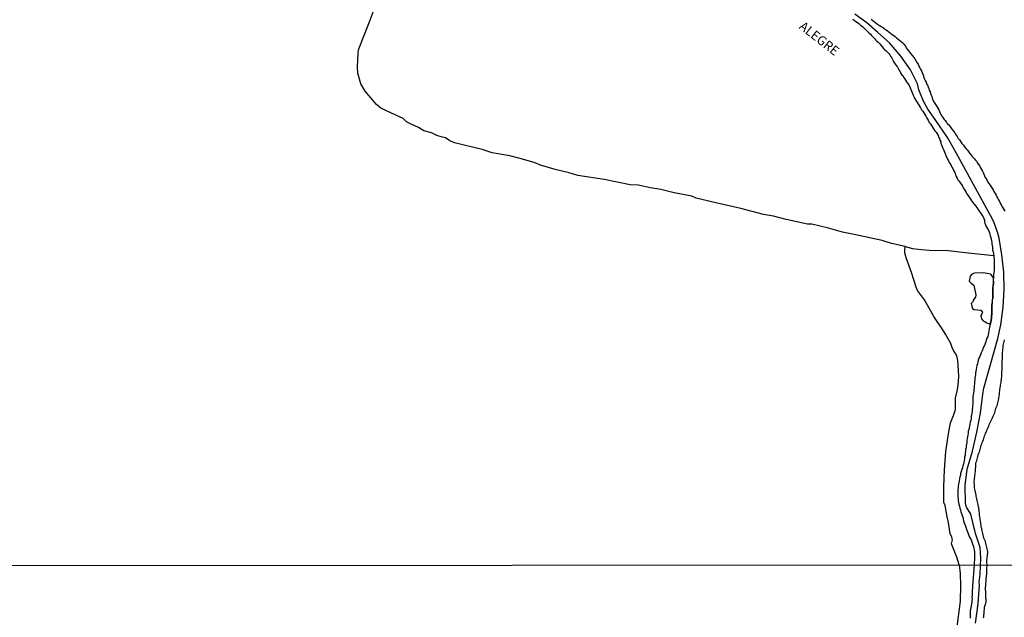
# Model space of a CAD drawing. Units: millimetres. Extents: x 192780 to 195191, y 1652122 to 1654896.
# Drawn here: x 194319 to 194532, y 1652666 to 1652795 of the extents above; entities that cross this region are included whole.
import ezdxf
from ezdxf.enums import TextEntityAlignment as Align

# ---------------------------------------------------------------- set-up
doc = ezdxf.new("R2010")
doc.units = ezdxf.units.MM
for name, color, linetype in [('IMAGEM', 7, 'Continuous'), ('V-ARROIO', 5, 'Continuous'), ('V-BANHADO', 3, 'Continuous'), ('V-LIMITE', 210, 'Continuous'), ('V-NOME_DOS_LOGRADOUROS', 7, 'Continuous'), ('V-VALETA', 6, 'Continuous'), ('X-LIMITE_1000', 7, 'Continuous')]:
    doc.layers.add(name, color=color, linetype=linetype)
picture_1 = doc.add_image_def('image1.jpg', size_in_pixel=(4016, 4622))

msp = doc.modelspace()

# ---------------------------------------------------------------- linework, layer by layer
at = {"layer": 'V-ARROIO'}
for points in [[(194499.45, 1652795.26), (194499.77, 1652795.02), (194500.03, 1652794.83), (194500.33, 1652794.66), (194500.63, 1652794.38), (194500.93, 1652794.14), (194501.19, 1652793.91), (194501.51, 1652793.67), (194501.8, 1652793.37), (194502.08, 1652793.09), (194502.35, 1652792.86), (194502.62, 1652792.62), (194502.98, 1652792.28), (194503.24, 1652792), (194503.5, 1652791.75), (194503.84, 1652791.38), (194504.1, 1652791.08), (194504.38, 1652790.8), (194504.38, 1652790.8), (194504.66, 1652790.52), (194504.92, 1652790.29), (194505.26, 1652789.9), (194505.5, 1652789.64), (194505.79, 1652789.25), (194506.05, 1652788.95), (194506.33, 1652788.67), (194506.63, 1652788.42), (194506.89, 1652788.19), (194507.21, 1652787.82), (194507.43, 1652787.58), (194507.6, 1652787.28), (194507.79, 1652786.98), (194507.96, 1652786.68), (194508.11, 1652786.38), (194508.26, 1652786.08), (194508.48, 1652785.78), (194508.69, 1652785.48), (194508.88, 1652785.18), (194509.08, 1652784.88), (194509.27, 1652784.58), (194509.42, 1652784.28), (194509.59, 1652783.98), (194509.76, 1652783.68), (194510, 1652783.29), (194510.24, 1652783.04), (194510.45, 1652782.74), (194510.62, 1652782.44), (194510.88, 1652782.03), (194511.09, 1652781.71), (194511.31, 1652781.41), (194511.56, 1652781.06), (194512.1, 1652779.86), (194512.23, 1652779.52), (194512.36, 1652779.18), (194512.51, 1652778.84), (194512.66, 1652778.49), (194512.81, 1652778.15), (194513.02, 1652777.81), (194513.24, 1652777.46), (194513.47, 1652777.12), (194513.69, 1652776.78), (194513.88, 1652776.43), (194514.08, 1652776.09), (194514.35, 1652775.64), (194514.59, 1652775.32), (194514.8, 1652774.98), (194515.02, 1652774.63), (194515.23, 1652774.29), (194515.43, 1652773.95), (194515.64, 1652773.6), (194515.83, 1652773.26), (194516.01, 1652772.92), (194516.24, 1652772.57), (194516.47, 1652772.23), (194516.69, 1652771.89), (194516.91, 1652771.54), (194517.23, 1652771.09), (194517.46, 1652770.77), (194517.72, 1652770.43), (194517.89, 1652770.09), (194518.02, 1652769.74), (194518.19, 1652769.4), (194518.3, 1652769.06), (194518.47, 1652768.71), (194518.53, 1652768.37), (194518.64, 1652768.03), (194518.79, 1652767.68), (194518.94, 1652767.34), (194519.09, 1652767), (194519.22, 1652766.65), (194519.35, 1652766.31), (194519.48, 1652765.97), (194519.61, 1652765.63), (194519.8, 1652765.28), (194519.97, 1652764.94), (194520.19, 1652764.6), (194520.33, 1652764.25), (194520.51, 1652763.91), (194520.72, 1652763.57), (194520.89, 1652763.22), (194521.09, 1652762.88), (194521.28, 1652762.54), (194521.45, 1652762.19), (194521.58, 1652761.85), (194521.71, 1652761.51), (194521.86, 1652761.16), (194522.05, 1652760.82), (194522.22, 1652760.48), (194522.46, 1652760.14), (194522.67, 1652759.79), (194522.95, 1652759.45), (194523.17, 1652759.11), (194523.34, 1652758.76), (194523.57, 1652758.42), (194523.79, 1652758.08), (194523.98, 1652757.73), (194524.17, 1652757.39), (194524.47, 1652756.94), (194524.73, 1652756.62), (194524.73, 1652756.62), (194524.95, 1652756.28), (194525.18, 1652755.93), (194525.48, 1652755.48), (194525.74, 1652755.16), (194526.02, 1652754.82), (194526.3, 1652754.47), (194526.53, 1652754.13), (194526.75, 1652753.79), (194526.98, 1652753.44), (194527.22, 1652753.1), (194527.45, 1652752.76), (194527.69, 1652752.42), (194527.84, 1652752.07), (194527.95, 1652751.73), (194527.95, 1652751.39), (194528.03, 1652751.04), (194528.19, 1652750.7), (194528.35, 1652750.36), (194528.55, 1652750.01), (194528.74, 1652749.67), (194528.87, 1652749.33), (194529.02, 1652748.98), (194529.1, 1652748.64), (194529.19, 1652748.3), (194529.3, 1652747.96), (194529.4, 1652747.61), (194529.47, 1652747.27), (194529.56, 1652746.93), (194529.58, 1652746.58), (194529.64, 1652746.24), (194529.68, 1652745.9), (194529.7, 1652745.55), (194529.73, 1652745.21), (194529.81, 1652744.87), (194529.94, 1652744.46), (194530.07, 1652743.15), (194530.09, 1652742.77), (194530.09, 1652742.38), (194530.09, 1652741.95), (194530.09, 1652741.56), (194530.09, 1652741.18), (194530.05, 1652740.79), (194529.98, 1652740.41), (194529.94, 1652740.02), (194529.88, 1652739.59), (194529.88, 1652739.21), (194529.86, 1652738.82), (194529.88, 1652738.39), (194529.88, 1652738), (194529.83, 1652737.62), (194529.79, 1652737.23), (194529.79, 1652736.85), (194529.79, 1652736.46), (194529.79, 1652736.03), (194529.77, 1652735.65), (194529.77, 1652735.26), (194529.75, 1652734.83), (194529.66, 1652734.44), (194529.66, 1652734.06), (194529.64, 1652733.67), (194529.58, 1652733.29), (194529.58, 1652732.9), (194529.58, 1652732.47), (194529.56, 1652732.09), (194529.56, 1652731.7), (194529.53, 1652731.27), (194529.51, 1652730.89), (194529.45, 1652730.5), (194529.43, 1652730.07), (194529.34, 1652729.68), (194529.23, 1652729.3), (194529.13, 1652728.91), (194529.08, 1652728.53), (194528.98, 1652728.14), (194528.93, 1652727.71), (194528.85, 1652727.33), (194528.76, 1652726.94), (194528.65, 1652726.51), (194528.5, 1652726.12), (194528.35, 1652725.74), (194528.23, 1652725.35), (194528.1, 1652724.97), (194527.93, 1652724.58), (194527.71, 1652724.15), (194527.6, 1652723.77), (194527.45, 1652723.38), (194527.26, 1652722.95), (194527.11, 1652722.56), (194526.94, 1652722.18), (194526.74, 1652721.79), (194526.6, 1652721.41), (194526.49, 1652721.02), (194526.42, 1652720.59), (194526.32, 1652720.21), (194526.23, 1652719.82), (194526.14, 1652719.39), (194526.08, 1652719), (194526.02, 1652718.62), (194526, 1652718.23), (194525.97, 1652717.85), (194525.97, 1652717.85), (194525.89, 1652717.46), (194525.87, 1652717.03), (194525.82, 1652716.65), (194525.78, 1652716.26), (194525.76, 1652715.83), (194525.76, 1652715.44), (194525.67, 1652715.06), (194525.63, 1652714.67), (194525.57, 1652714.29), (194525.52, 1652713.9), (194525.46, 1652713.47), (194525.44, 1652713.09), (194525.44, 1652712.7), (194525.44, 1652712.27), (194525.42, 1652711.89), (194525.37, 1652711.5), (194525.33, 1652711.07), (194525.31, 1652710.68), (194525.29, 1652710.3), (194525.2, 1652709.91), (194525.18, 1652709.53), (194525.07, 1652709.14), (194525.05, 1652708.71), (194524.97, 1652708.33), (194524.88, 1652707.94), (194524.79, 1652707.51), (194524.71, 1652707.12), (194524.62, 1652706.74), (194524.56, 1652706.35), (194524.45, 1652705.97), (194524.43, 1652705.58), (194524.37, 1652705.15), (194524.28, 1652704.77), (194524.24, 1652704.38), (194524.15, 1652703.95), (194524.11, 1652703.56), (194524.07, 1652703.18), (194524, 1652702.79), (194523.96, 1652702.41), (194523.87, 1652702.02), (194523.87, 1652701.59), (194523.79, 1652701.21), (194523.74, 1652700.82), (194523.66, 1652700.39), (194523.64, 1652700), (194523.55, 1652699.62), (194523.47, 1652699.23), (194523.38, 1652698.85), (194523.25, 1652698.46), (194523.17, 1652698.03), (194523.04, 1652697.65), (194522.91, 1652697.26), (194522.78, 1652696.83), (194522.74, 1652696.45), (194522.65, 1652696.06), (194522.52, 1652695.63), (194522.44, 1652695.24), (194522.41, 1652694.86), (194522.31, 1652694.47), (194522.28, 1652694.09), (194522.26, 1652693.7), (194522.2, 1652693.27), (194522.2, 1652692.89), (194522.2, 1652692.5), (194522.22, 1652692.07), (194522.22, 1652691.68), (194522.26, 1652691.3), (194522.28, 1652690.91), (194522.31, 1652690.53), (194522.39, 1652690.14), (194522.52, 1652689.71), (194522.61, 1652689.33), (194522.74, 1652688.94), (194522.86, 1652688.51), (194522.99, 1652688.12), (194523.12, 1652687.74), (194523.25, 1652687.35), (194523.34, 1652686.97), (194523.45, 1652686.58), (194523.57, 1652686.15), (194523.7, 1652685.77), (194523.83, 1652685.38), (194524, 1652684.95), (194524.13, 1652684.56), (194524.28, 1652684.18), (194524.41, 1652683.79), (194524.54, 1652683.41), (194524.71, 1652683.02), (194524.97, 1652682.59), (194525.18, 1652682.21), (194525.31, 1652681.82), (194525.46, 1652681.39), (194525.61, 1652681), (194525.68, 1652680.62), (194525.74, 1652680.23), (194525.78, 1652679.85), (194525.8, 1652679.46), (194525.82, 1652679.07), (194525.83, 1652678.64), (194525.75, 1652676.99), (194525.39, 1652672.42), (194525.36, 1652672), (194525.32, 1652671.62), (194525.3, 1652671.23), (194525.28, 1652670.85), (194525.26, 1652670.47), (194525.23, 1652670.08), (194525.26, 1652669.7), (194525.23, 1652669.32), (194525.23, 1652668.94), (194525.15, 1652668.55), (194525.11, 1652668.17), (194524.98, 1652667.79), (194524.92, 1652667.4), (194524.89, 1652667.02), (194524.83, 1652666.64), (194524.85, 1652666.25), (194524.83, 1652665.87), (194524.85, 1652665.49)], [(194503.44, 1652795.28), (194503.8, 1652795), (194504.14, 1652794.72), (194504.49, 1652794.44), (194504.81, 1652794.17), (194505.22, 1652793.93), (194505.56, 1652793.72), (194505.86, 1652793.55), (194506.18, 1652793.33), (194506.54, 1652793.07), (194506.89, 1652792.79), (194507.25, 1652792.51), (194507.25, 1652792.51), (194507.6, 1652792.24), (194507.94, 1652791.98), (194508.31, 1652791.77), (194508.6, 1652791.55), (194508.93, 1652791.25), (194509.25, 1652790.97), (194509.57, 1652790.71), (194509.91, 1652790.46), (194510.24, 1652790.16), (194510.28, 1652790.11), (194510.36, 1652790), (194510.41, 1652789.96), (194510.47, 1652789.86), (194510.84, 1652789.43), (194511.01, 1652789.09), (194511.24, 1652788.78), (194511.5, 1652788.4), (194511.73, 1652788.1), (194512.06, 1652787.67), (194512.29, 1652787.39), (194512.66, 1652786.98), (194512.87, 1652786.66), (194513.15, 1652786.21), (194513.32, 1652785.87), (194513.56, 1652785.55), (194513.77, 1652785.1), (194513.97, 1652784.75), (194514.12, 1652784.41), (194514.29, 1652784.07), (194514.46, 1652783.72), (194514.59, 1652783.34), (194514.72, 1652783), (194514.84, 1652782.65), (194514.97, 1652782.31), (194515.14, 1652781.97), (194515.29, 1652781.62), (194515.42, 1652781.28), (194515.6, 1652780.94), (194515.73, 1652780.59), (194515.9, 1652780.25), (194516, 1652779.91), (194516.17, 1652779.56), (194516.3, 1652779.18), (194516.39, 1652778.84), (194516.52, 1652778.49), (194516.65, 1652778.15), (194516.8, 1652777.81), (194516.95, 1652777.46), (194517.14, 1652777.12), (194517.36, 1652776.8), (194517.66, 1652776.35), (194517.85, 1652776), (194518.04, 1652775.62), (194518.19, 1652775.28), (194518.36, 1652774.93), (194518.51, 1652774.59), (194518.71, 1652774.25), (194518.94, 1652773.96), (194519.22, 1652773.56), (194519.41, 1652773.32), (194519.71, 1652772.96), (194519.91, 1652772.7), (194520.21, 1652772.36), (194520.42, 1652772.08), (194520.77, 1652771.67), (194520.98, 1652771.37), (194521.3, 1652770.94), (194521.52, 1652770.62), (194521.8, 1652770.17), (194522.01, 1652769.85), (194522.29, 1652769.4), (194522.52, 1652769.1), (194522.84, 1652768.67), (194523.08, 1652768.37), (194523.4, 1652767.94), (194523.64, 1652767.64), (194523.98, 1652767.21), (194524.19, 1652766.95), (194524.52, 1652766.57), (194524.73, 1652766.27), (194525.08, 1652765.84), (194525.31, 1652765.54), (194525.72, 1652765.11), (194525.93, 1652764.83), (194526.28, 1652764.42), (194526.47, 1652764.08), (194526.72, 1652763.74), (194526.92, 1652763.4), (194527.11, 1652763.05), (194527.28, 1652762.71), (194527.5, 1652762.37), (194527.65, 1652762.02), (194527.82, 1652761.68), (194527.97, 1652761.34), (194528.14, 1652760.99), (194528.29, 1652760.65), (194528.51, 1652760.31), (194528.72, 1652759.96), (194528.91, 1652759.66), (194529.19, 1652759.28), (194529.19, 1652759.28), (194529.43, 1652758.95), (194529.68, 1652758.51), (194529.92, 1652758.16), (194530.07, 1652757.82), (194530.24, 1652757.48), (194530.46, 1652757.13), (194530.65, 1652756.79), (194530.84, 1652756.45), (194531.01, 1652756.1), (194531.19, 1652755.76), (194531.36, 1652755.42), (194531.55, 1652755.07), (194531.74, 1652754.73), (194531.96, 1652754.39), (194532.17, 1652754.05), (194532.37, 1652753.7)], [(194532.26, 1652725.78), (194532.21, 1652725.74), (194532.19, 1652725.72), (194532.17, 1652725.44), (194532.09, 1652725.14), (194532.04, 1652724.88), (194531.96, 1652724.58), (194531.93, 1652724.28), (194531.91, 1652723.98), (194531.87, 1652723.68), (194531.83, 1652723.38), (194531.81, 1652723.08), (194531.81, 1652723.08), (194531.79, 1652722.78), (194531.78, 1652722.48), (194531.81, 1652722.18), (194531.79, 1652721.88), (194531.76, 1652721.58), (194531.74, 1652721.32), (194531.72, 1652721.02), (194531.72, 1652720.72), (194531.72, 1652720.42), (194531.72, 1652720.12), (194531.7, 1652719.82), (194531.7, 1652719.52), (194531.7, 1652719.22), (194531.68, 1652718.92), (194531.66, 1652718.62), (194531.63, 1652718.32), (194531.63, 1652718.02), (194531.63, 1652717.76), (194531.61, 1652717.46), (194531.57, 1652717.16), (194531.51, 1652716.86), (194531.49, 1652716.56), (194531.42, 1652716.26), (194531.36, 1652715.96), (194531.33, 1652715.66), (194531.29, 1652715.36), (194531.23, 1652715.06), (194531.21, 1652714.76), (194531.12, 1652714.46), (194531.12, 1652714.16), (194531.12, 1652713.86), (194531.08, 1652713.6), (194531.01, 1652713.3), (194530.99, 1652713), (194530.91, 1652712.7), (194530.86, 1652712.4), (194530.78, 1652712.1), (194530.73, 1652711.8), (194530.63, 1652711.5), (194530.5, 1652711.2), (194530.37, 1652710.9), (194530.28, 1652710.6), (194530.2, 1652710.3), (194530.13, 1652710.04), (194530.03, 1652709.74), (194529.9, 1652709.44), (194529.77, 1652709.14), (194529.64, 1652708.84), (194529.51, 1652708.54), (194529.34, 1652708.24), (194529.19, 1652707.94), (194529.08, 1652707.64), (194528.91, 1652707.34), (194528.83, 1652707.04), (194528.68, 1652706.74), (194528.57, 1652706.44), (194528.42, 1652706.14), (194528.29, 1652705.88), (194528.14, 1652705.58), (194528.01, 1652705.28), (194527.93, 1652704.98), (194527.82, 1652704.68), (194527.75, 1652704.38), (194527.65, 1652704.08), (194527.54, 1652703.78), (194527.41, 1652703.48), (194527.28, 1652703.18), (194527.2, 1652702.88), (194527.11, 1652702.58), (194527.03, 1652702.32), (194526.96, 1652702.02), (194526.9, 1652701.72), (194526.81, 1652701.42), (194526.68, 1652701.12), (194526.55, 1652700.82), (194526.47, 1652700.52), (194526.38, 1652700.22), (194526.3, 1652699.92), (194526.21, 1652699.62), (194526.17, 1652699.32), (194526.04, 1652699.02), (194526.04, 1652698.72), (194526.04, 1652698.42), (194526, 1652698.16), (194525.97, 1652697.86), (194525.95, 1652697.56), (194525.95, 1652697.26), (194525.89, 1652696.96), (194525.84, 1652696.66), (194525.82, 1652696.36), (194525.8, 1652696.06), (194525.74, 1652695.76), (194525.7, 1652695.46), (194525.67, 1652695.16), (194525.67, 1652694.86), (194525.72, 1652694.6), (194525.74, 1652694.3), (194525.74, 1652694), (194525.76, 1652693.7), (194525.82, 1652693.4), (194525.82, 1652693.4), (194525.87, 1652693.1), (194525.91, 1652692.8), (194526, 1652692.5), (194526.06, 1652692.2), (194526.12, 1652691.9), (194526.17, 1652691.6), (194526.25, 1652691.3), (194526.32, 1652691), (194526.38, 1652690.7), (194526.45, 1652690.4), (194526.51, 1652690.1), (194526.55, 1652689.8), (194526.64, 1652689.5), (194526.66, 1652689.2), (194526.7, 1652688.9), (194526.77, 1652688.6), (194526.81, 1652688.3), (194526.81, 1652688), (194526.83, 1652687.7), (194526.9, 1652687.4), (194526.94, 1652687.1), (194526.94, 1652686.79), (194527.01, 1652686.49), (194527.07, 1652686.19), (194527.11, 1652685.89), (194527.17, 1652685.59), (194527.2, 1652685.29), (194527.28, 1652684.99), (194527.33, 1652684.69), (194527.37, 1652684.39), (194527.45, 1652684.09), (194527.5, 1652683.79), (194527.58, 1652683.49), (194527.67, 1652683.19), (194527.77, 1652682.89), (194527.88, 1652682.59), (194528.01, 1652682.29), (194528.14, 1652681.99), (194528.16, 1652681.69), (194528.27, 1652681.39), (194528.31, 1652681.09), (194528.4, 1652680.79), (194528.48, 1652680.49), (194528.53, 1652680.19), (194528.59, 1652679.89), (194528.59, 1652679.59), (194528.55, 1652679.29), (194528.53, 1652678.99), (194528.5, 1652678.69), (194528.46, 1652678.39), (194528.42, 1652678.09), (194528.42, 1652677.79), (194528.4, 1652677.49), (194528.45, 1652676.99), (194528.38, 1652676), (194528.38, 1652675.78), (194528.38, 1652675.57), (194528.38, 1652675.36), (194528.38, 1652675.1), (194528.38, 1652674.89), (194528.34, 1652674.68), (194528.32, 1652674.42), (194528.3, 1652674.21), (194528.27, 1652674), (194528.25, 1652673.74), (194528.25, 1652673.53), (194528.25, 1652673.32), (194528.21, 1652673.06), (194528.19, 1652672.85), (194528.19, 1652672.59), (194528.17, 1652672.34), (194528.13, 1652672.13), (194528.13, 1652671.87), (194528.13, 1652671.62), (194528.15, 1652671.4), (194528.15, 1652671.15), (194528.17, 1652670.93), (194528.17, 1652670.72), (194528.17, 1652670.47), (194528.17, 1652670.25), (194528.21, 1652670.04), (194528.21, 1652669.79), (194528.23, 1652669.57), (194528.23, 1652669.36), (194528.23, 1652669.11), (194528.23, 1652668.89), (194528.19, 1652668.68), (194528.13, 1652668.42), (194528.04, 1652668.21), (194527.98, 1652668), (194527.91, 1652667.74), (194527.91, 1652667.53), (194527.89, 1652667.32), (194527.85, 1652667.06), (194527.83, 1652666.85), (194527.81, 1652666.64), (194527.81, 1652666.38), (194527.76, 1652666.17), (194527.74, 1652665.96), (194527.72, 1652665.7), (194527.7, 1652665.49)]]:
    msp.add_lwpolyline(points, dxfattribs=at)
at = {"layer": 'V-BANHADO'}
msp.add_lwpolyline([(194529.88, 1652739.21), (194529.32, 1652740.04), (194528.54, 1652740.18), (194527.64, 1652740.34), (194525.82, 1652740.26), (194525.2, 1652739.98), (194524.88, 1652739.56), (194524.64, 1652738.52), (194525.1, 1652738.06), (194525.64, 1652737.66), (194526.12, 1652735.52), (194525.98, 1652735.02), (194525.74, 1652734.66), (194525.52, 1652734.3), (194525.46, 1652734.04), (194525.04, 1652733.68), (194525.22, 1652733.06), (194525.4, 1652732.54), (194525.72, 1652732.36), (194527.18, 1652732.22), (194527.56, 1652731.72), (194527.38, 1652731.44), (194527.18, 1652731.08), (194527.32, 1652730.34), (194527.32, 1652730.34), (194527.68, 1652729.88), (194528.12, 1652729.65), (194528.5, 1652729.47), (194528.5, 1652729.47), (194528.8, 1652729.33), (194529.23, 1652729.3), (194529.34, 1652729.68), (194529.45, 1652730.5), (194529.51, 1652730.89), (194529.56, 1652731.7), (194529.56, 1652732.09), (194529.58, 1652732.47), (194529.58, 1652732.9), (194529.58, 1652733.29), (194529.64, 1652733.67), (194529.75, 1652734.83), (194529.79, 1652736.46), (194529.79, 1652736.85), (194529.83, 1652737.62), (194529.88, 1652738), (194529.88, 1652738.39), (194529.88, 1652739.21)], close=True, dxfattribs=at)
at = {"layer": 'V-LIMITE'}
msp.add_lwpolyline([(194526.04, 1652664.41), (194526.59, 1652668.54), (194526.88, 1652672.67), (194526.84, 1652673.24), (194526.99, 1652675), (194527.14, 1652678.47), (194527, 1652680.8), (194525.98, 1652683.79), (194524.97, 1652687.99), (194524.05, 1652689.49), (194523.86, 1652690.28), (194523.78, 1652694.22), (194524.2, 1652697.75), (194525.4, 1652701.67), (194526.29, 1652705.78), (194527.09, 1652709.92), (194527.62, 1652714.03), (194527.83, 1652715.3), (194530.82, 1652726.07), (194531.47, 1652729.01), (194531.98, 1652732.89), (194532.2, 1652736.72), (194532.18, 1652740.46), (194531.7, 1652744.21), (194531.17, 1652747.85), (194530.86, 1652748.87), (194530.05, 1652751.17), (194529.73, 1652751.93), (194521.79, 1652766.29), (194519.94, 1652769.65), (194517.29, 1652773.51), (194515.7, 1652775.79), (194514.84, 1652777.33), (194514.02, 1652779.24), (194513.74, 1652779.98), (194513.46, 1652781.27), (194511.9, 1652784.29), (194509.84, 1652787.29), (194507.4, 1652790.16), (194504.89, 1652792.36), (194502.47, 1652794.45), (194499.84, 1652796.34)], dxfattribs=at)
at = {"layer": 'V-VALETA'}
for points in [[(194510.8, 1652746.01), (194507.83, 1652746.66), (194505.78, 1652747.33), (194499.76, 1652748.64), (194497.2, 1652749.12), (194494.15, 1652749.95), (194490.54, 1652750.84), (194489.6, 1652750.86), (194485.01, 1652751.88), (194482.23, 1652752.61), (194480.1, 1652752.94), (194475.15, 1652754.28), (194469.76, 1652755.45), (194465.53, 1652756.51), (194464.56, 1652756.93), (194460.73, 1652757.67), (194457.81, 1652758.37), (194455.62, 1652758.75), (194452.93, 1652759.31), (194451.2, 1652759.38), (194445.54, 1652760.51), (194439.84, 1652761.43), (194437.96, 1652762.01), (194434.93, 1652762.7), (194431.74, 1652763.61), (194430.38, 1652764.22), (194427.07, 1652765.17), (194425.16, 1652765.67), (194421.33, 1652766.3), (194419.14, 1652767.05), (194413.14, 1652768.5), (194412.14, 1652768.94), (194411.17, 1652769.55), (194410.22, 1652769.77), (194409.33, 1652770.06), (194408.14, 1652770.64), (194406.53, 1652771.06), (194405.34, 1652771.81), (194403.72, 1652772.5), (194402.72, 1652773.06), (194401.99, 1652773.74), (194399.49, 1652774.92), (194397.21, 1652776.01), (194396.26, 1652776.81), (194395.01, 1652778.22), (194393.82, 1652779.66), (194392.85, 1652781.3), (194392.19, 1652783.58), (194392.13, 1652784.91), (194392.26, 1652787.93), (194392.31, 1652788.65), (194393.18, 1652790.87), (194394.71, 1652794.72), (194396.24, 1652798.77)], [(194522.44, 1652676.99), (194521.98, 1652678.65), (194521.09, 1652680.88), (194520.79, 1652681.55), (194521.01, 1652682.43), (194520.92, 1652683.04), (194520.54, 1652683.82), (194520.13, 1652686.17), (194519.91, 1652687.45), (194519.46, 1652689.87), (194519.13, 1652690.53), (194519.18, 1652693.95), (194519.29, 1652697.61), (194519.62, 1652701.6), (194520.26, 1652705.88), (194520.59, 1652707.77), (194521.24, 1652709.37), (194521.68, 1652710.7), (194521.65, 1652712.45), (194521.65, 1652713.14), (194522.13, 1652715.03), (194522.26, 1652715.98), (194522.4, 1652717.81), (194522.34, 1652719.17), (194522.18, 1652721.34), (194522.04, 1652722.02), (194521.77, 1652722.74), (194521.31, 1652723.35), (194520.95, 1652724.11), (194520.65, 1652725.01), (194519.48, 1652727.04), (194519.09, 1652727.73), (194517, 1652730.86), (194514.95, 1652734.42), (194513.47, 1652736.48), (194513.29, 1652736.86), (194513.15, 1652737.19), (194512.12, 1652740.36), (194510.99, 1652743.58), (194510.68, 1652744.61), (194510.68, 1652745.17), (194510.8, 1652746.03), (194512.37, 1652745.6), (194514.29, 1652745.35), (194515.94, 1652745.22), (194520.1, 1652745.16), (194524.43, 1652744.66), (194529.98, 1652744.05)], [(194522.44, 1652676.99), (194522.67, 1652675.13), (194522.79, 1652672.52), (194522.67, 1652669.17), (194522.29, 1652665.81), (194521.81, 1652662.45)]]:
    msp.add_lwpolyline(points, dxfattribs=at)
at = {"layer": 'X-LIMITE_1000'}
msp.add_line((195187.38, 1652677.3), (192781.06, 1652675.98), dxfattribs=at)

# ---------------------------------------------------------------- texts
at = {"layer": 'V-NOME_DOS_LOGRADOUROS'}
msp.add_text('ALEGRE', height=2, rotation=322, dxfattribs=at).set_placement((194487.24, 1652792.89), align=Align.BOTTOM_LEFT)

# ---------------------------------------------------------------- referenced raster images: frames only (the image files are external)
at = {"layer": 'IMAGEM'}
image = msp.add_image(picture_1, insert=(192780.27, 1652121.68), size_in_units=(2410.3, 2774), dxfattribs=at)
image.dxf.flags = 7

doc.saveas('drawing.dxf')
